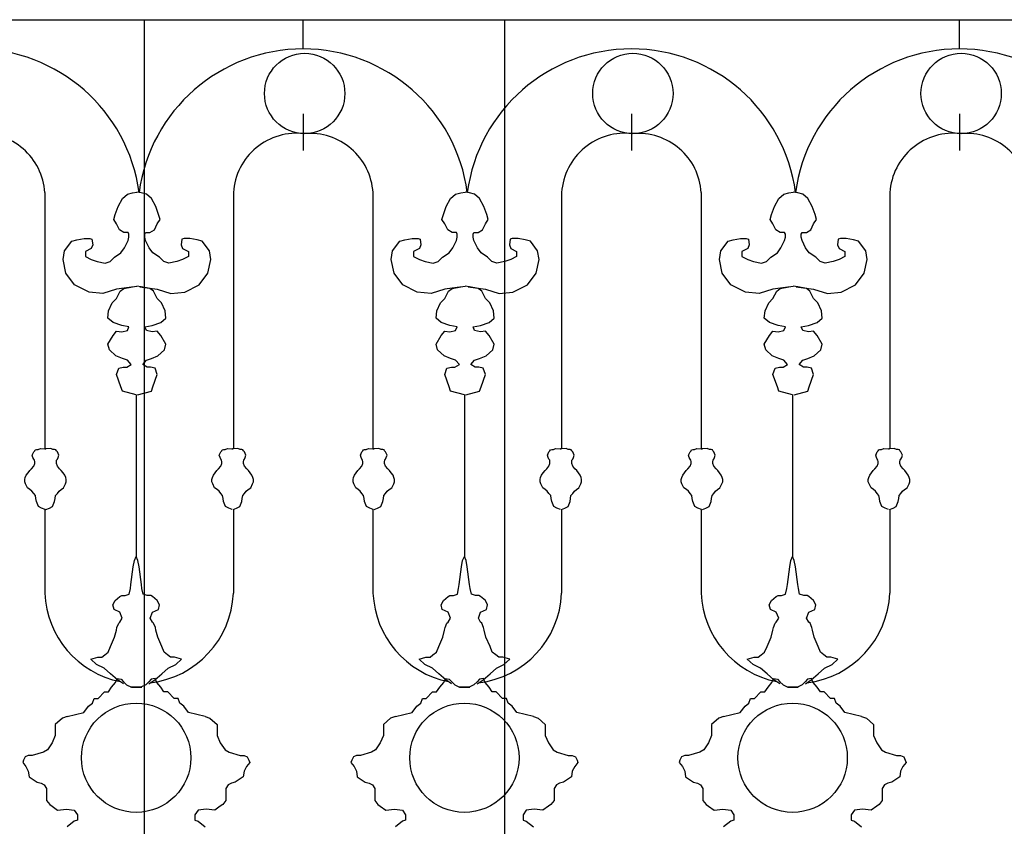
# Model space of a CAD drawing. Extents: x 95.4 to 174.4, y -53.4 to 13.4.
# Drawn here: x 144 to 145.3, y -39 to -38 of the extents above; entities that cross this region are included whole.
import ezdxf

# ---------------------------------------------------------------- set-up
doc = ezdxf.new("R2010")
doc.units = 0
doc.header["$LTSCALE"] = 0.5
doc.header["$MEASUREMENT"] = 0
doc.layers.add('proiezione', color=1, linetype='CONTINUOUS')
doc.layers.add('ringhiere', color=9, linetype='CONTINUOUS')

msp = doc.modelspace()

# ---------------------------------------------------------------- linework, layer by layer
at = {"layer": 'proiezione'}
for p, q in [((144.171, -37.9836), (144.171, -39.9886)), ((144.641, -37.9836), (144.641, -39.9886))]:
    msp.add_line(p, q, dxfattribs=at)
at = {"layer": 'ringhiere'}
for p, q in [((126.9955, -37.9836), (146.4913, -37.9836)), ((144.3783, -38.0217), (144.3783, -37.9836)), ((145.2342, -38.0217), (145.2342, -37.9836)), ((144.3784, -38.1065), (144.3784, -38.1542)), ((144.8063, -38.1065), (144.8063, -38.1542)), ((145.2343, -38.1065), (145.2343, -38.1542)), ((144.0413, -38.209), (144.0413, -38.5431)), ((144.2873, -38.209), (144.2873, -38.5431)), ((144.4693, -38.209), (144.4693, -38.5431)), ((144.7152, -38.209), (144.7152, -38.5431)), ((144.8973, -38.209), (144.8973, -38.5431)), ((145.1432, -38.209), (145.1432, -38.5431)), ((144.1605, -38.4728), (144.1605, -38.6836)), ((144.5885, -38.4728), (144.5885, -38.6836)), ((145.0165, -38.4728), (145.0165, -38.6836)), ((144.0413, -38.6223), (144.0413, -38.7314)), ((144.2873, -38.6223), (144.2873, -38.7314)), ((144.4693, -38.6223), (144.4693, -38.7314)), ((144.7152, -38.6223), (144.7152, -38.7314)), ((144.8973, -38.6223), (144.8973, -38.7314)), ((145.1432, -38.6223), (145.1432, -38.7314))]:
    msp.add_line(p, q, dxfattribs=at)
for points in [[(144.1577, -38.3321), (144.135, -38.335), (144.117, -38.3406), (144.0991, -38.3387), (144.0802, -38.3293), (144.0688, -38.3142), (144.0651, -38.2962), (144.067, -38.2849), (144.0764, -38.2726), (144.083, -38.2707), (144.0925, -38.2689), (144.1, -38.2689), (144.1029, -38.2698), (144.1038, -38.2774), (144.1019, -38.2821), (144.0944, -38.2859), (144.0944, -38.2925), (144.1019, -38.2962), (144.1095, -38.2991), (144.1199, -38.301), (144.1265, -38.2991), (144.1322, -38.2934), (144.1407, -38.2877), (144.1454, -38.2811), (144.1501, -38.2717), (144.1511, -38.267), (144.1511, -38.2632), (144.1501, -38.2613), (144.1445, -38.2613), (144.1388, -38.2575), (144.135, -38.25), (144.1312, -38.2443), (144.1331, -38.2377), (144.1369, -38.2273), (144.1426, -38.2169), (144.1492, -38.2113), (144.1558, -38.2094), (144.1615, -38.2086)], [(144.1653, -38.3321), (144.1879, -38.335), (144.2059, -38.3406), (144.2239, -38.3387), (144.2428, -38.3293), (144.2541, -38.3142), (144.2579, -38.2962), (144.256, -38.2849), (144.2465, -38.2726), (144.2399, -38.2707), (144.2305, -38.2689), (144.2229, -38.2689), (144.2201, -38.2698), (144.2191, -38.2774), (144.221, -38.2821), (144.2286, -38.2859), (144.2286, -38.2925), (144.221, -38.2962), (144.2135, -38.2991), (144.2031, -38.301), (144.1964, -38.2991), (144.1908, -38.2934), (144.1823, -38.2877), (144.1775, -38.2811), (144.1728, -38.2717), (144.1719, -38.267), (144.1719, -38.2632), (144.1728, -38.2613), (144.1785, -38.2613), (144.1842, -38.2575), (144.1879, -38.25), (144.1917, -38.2443), (144.1898, -38.2377), (144.186, -38.2273), (144.1804, -38.2169), (144.1738, -38.2113), (144.1671, -38.2094), (144.1615, -38.2086)], [(144.5857, -38.3321), (144.563, -38.335), (144.545, -38.3406), (144.5271, -38.3387), (144.5081, -38.3293), (144.4968, -38.3142), (144.493, -38.2962), (144.4949, -38.2849), (144.5044, -38.2726), (144.511, -38.2707), (144.5204, -38.2689), (144.528, -38.2689), (144.5308, -38.2698), (144.5318, -38.2774), (144.5299, -38.2821), (144.5223, -38.2859), (144.5223, -38.2925), (144.5299, -38.2962), (144.5375, -38.2991), (144.5478, -38.301), (144.5545, -38.2991), (144.5601, -38.2934), (144.5686, -38.2877), (144.5734, -38.2811), (144.5781, -38.2717), (144.579, -38.267), (144.579, -38.2632), (144.5781, -38.2613), (144.5724, -38.2613), (144.5668, -38.2575), (144.563, -38.25), (144.5592, -38.2443), (144.5611, -38.2377), (144.5649, -38.2273), (144.5705, -38.2169), (144.5771, -38.2113), (144.5838, -38.2094), (144.5894, -38.2086)], [(144.5932, -38.3321), (144.6159, -38.335), (144.6339, -38.3406), (144.6518, -38.3387), (144.6707, -38.3293), (144.6821, -38.3142), (144.6859, -38.2962), (144.684, -38.2849), (144.6745, -38.2726), (144.6679, -38.2707), (144.6584, -38.2689), (144.6509, -38.2689), (144.648, -38.2698), (144.6471, -38.2774), (144.649, -38.2821), (144.6566, -38.2859), (144.6566, -38.2925), (144.649, -38.2962), (144.6414, -38.2991), (144.631, -38.301), (144.6244, -38.2991), (144.6187, -38.2934), (144.6102, -38.2877), (144.6055, -38.2811), (144.6008, -38.2717), (144.5998, -38.267), (144.5998, -38.2632), (144.6008, -38.2613), (144.6065, -38.2613), (144.6121, -38.2575), (144.6159, -38.25), (144.6197, -38.2443), (144.6178, -38.2377), (144.614, -38.2273), (144.6083, -38.2169), (144.6017, -38.2113), (144.5951, -38.2094), (144.5894, -38.2086)], [(145.0136, -38.3321), (144.9909, -38.335), (144.973, -38.3406), (144.955, -38.3387), (144.9361, -38.3293), (144.9248, -38.3142), (144.921, -38.2962), (144.9229, -38.2849), (144.9323, -38.2726), (144.939, -38.2707), (144.9484, -38.2689), (144.956, -38.2689), (144.9588, -38.2698), (144.9598, -38.2774), (144.9579, -38.2821), (144.9503, -38.2859), (144.9503, -38.2925), (144.9579, -38.2962), (144.9654, -38.2991), (144.9758, -38.301), (144.9824, -38.2991), (144.9881, -38.2934), (144.9966, -38.2877), (145.0013, -38.2811), (145.0061, -38.2717), (145.007, -38.267), (145.007, -38.2632), (145.0061, -38.2613), (145.0004, -38.2613), (144.9947, -38.2575), (144.9909, -38.25), (144.9872, -38.2443), (144.9891, -38.2377), (144.9928, -38.2273), (144.9985, -38.2169), (145.0051, -38.2113), (145.0117, -38.2094), (145.0174, -38.2086)], [(145.0212, -38.3321), (145.0439, -38.335), (145.0618, -38.3406), (145.0798, -38.3387), (145.0987, -38.3293), (145.11, -38.3142), (145.1138, -38.2962), (145.1119, -38.2849), (145.1025, -38.2726), (145.0959, -38.2707), (145.0864, -38.2689), (145.0788, -38.2689), (145.076, -38.2698), (145.0751, -38.2774), (145.077, -38.2821), (145.0845, -38.2859), (145.0845, -38.2925), (145.077, -38.2962), (145.0694, -38.2991), (145.059, -38.301), (145.0524, -38.2991), (145.0467, -38.2934), (145.0382, -38.2877), (145.0335, -38.2811), (145.0288, -38.2717), (145.0278, -38.267), (145.0278, -38.2632), (145.0288, -38.2613), (145.0344, -38.2613), (145.0401, -38.2575), (145.0439, -38.25), (145.0477, -38.2443), (145.0458, -38.2377), (145.042, -38.2273), (145.0363, -38.2169), (145.0297, -38.2113), (145.0231, -38.2094), (145.0174, -38.2086)], [(144.1605, -38.4728), (144.1426, -38.4681), (144.1407, -38.4624), (144.135, -38.4464), (144.1378, -38.4379), (144.1435, -38.4369), (144.1482, -38.4369), (144.1539, -38.4332), (144.1492, -38.4275), (144.1426, -38.4256), (144.1341, -38.4218), (144.1256, -38.4143), (144.1237, -38.4067), (144.1303, -38.3954), (144.135, -38.3897), (144.1416, -38.3907), (144.1492, -38.3888), (144.1511, -38.3841), (144.1416, -38.3822), (144.1303, -38.3784), (144.1237, -38.3727), (144.1246, -38.3633), (144.1293, -38.3529), (144.135, -38.3472), (144.1397, -38.3378), (144.1445, -38.334), (144.1558, -38.3321), (144.1615, -38.3313)], [(144.1624, -38.4728), (144.1804, -38.4681), (144.1823, -38.4624), (144.1879, -38.4464), (144.1851, -38.4379), (144.1794, -38.4369), (144.1747, -38.4369), (144.169, -38.4332), (144.1738, -38.4275), (144.1804, -38.4256), (144.1889, -38.4218), (144.1974, -38.4143), (144.1993, -38.4067), (144.1927, -38.3954), (144.1879, -38.3897), (144.1813, -38.3907), (144.1738, -38.3888), (144.1719, -38.3841), (144.1813, -38.3822), (144.1927, -38.3784), (144.1993, -38.3727), (144.1983, -38.3633), (144.1936, -38.3529), (144.1879, -38.3472), (144.1832, -38.3378), (144.1785, -38.334), (144.1671, -38.3321), (144.1615, -38.3313)], [(144.5885, -38.4728), (144.5705, -38.4681), (144.5686, -38.4624), (144.563, -38.4464), (144.5658, -38.4379), (144.5715, -38.4369), (144.5762, -38.4369), (144.5819, -38.4332), (144.5771, -38.4275), (144.5705, -38.4256), (144.562, -38.4218), (144.5535, -38.4143), (144.5516, -38.4067), (144.5582, -38.3954), (144.563, -38.3897), (144.5696, -38.3907), (144.5771, -38.3888), (144.579, -38.3841), (144.5696, -38.3822), (144.5582, -38.3784), (144.5516, -38.3727), (144.5526, -38.3633), (144.5573, -38.3529), (144.563, -38.3472), (144.5677, -38.3378), (144.5724, -38.334), (144.5838, -38.3321), (144.5894, -38.3313)], [(144.5904, -38.4728), (144.6083, -38.4681), (144.6102, -38.4624), (144.6159, -38.4464), (144.6131, -38.4379), (144.6074, -38.4369), (144.6027, -38.4369), (144.597, -38.4332), (144.6017, -38.4275), (144.6083, -38.4256), (144.6169, -38.4218), (144.6254, -38.4143), (144.6273, -38.4067), (144.6206, -38.3954), (144.6159, -38.3897), (144.6093, -38.3907), (144.6017, -38.3888), (144.5998, -38.3841), (144.6093, -38.3822), (144.6206, -38.3784), (144.6273, -38.3727), (144.6263, -38.3633), (144.6216, -38.3529), (144.6159, -38.3472), (144.6112, -38.3378), (144.6065, -38.334), (144.5951, -38.3321), (144.5894, -38.3313)], [(145.0165, -38.4728), (144.9985, -38.4681), (144.9966, -38.4624), (144.9909, -38.4464), (144.9938, -38.4379), (144.9995, -38.4369), (145.0042, -38.4369), (145.0098, -38.4332), (145.0051, -38.4275), (144.9985, -38.4256), (144.99, -38.4218), (144.9815, -38.4143), (144.9796, -38.4067), (144.9862, -38.3954), (144.9909, -38.3897), (144.9976, -38.3907), (145.0051, -38.3888), (145.007, -38.3841), (144.9976, -38.3822), (144.9862, -38.3784), (144.9796, -38.3727), (144.9805, -38.3633), (144.9853, -38.3529), (144.9909, -38.3472), (144.9957, -38.3378), (145.0004, -38.334), (145.0117, -38.3321), (145.0174, -38.3313)], [(145.0184, -38.4728), (145.0363, -38.4681), (145.0382, -38.4624), (145.0439, -38.4464), (145.041, -38.4379), (145.0354, -38.4369), (145.0306, -38.4369), (145.025, -38.4332), (145.0297, -38.4275), (145.0363, -38.4256), (145.0448, -38.4218), (145.0533, -38.4143), (145.0552, -38.4067), (145.0486, -38.3954), (145.0439, -38.3897), (145.0373, -38.3907), (145.0297, -38.3888), (145.0278, -38.3841), (145.0373, -38.3822), (145.0486, -38.3784), (145.0552, -38.3727), (145.0543, -38.3633), (145.0495, -38.3529), (145.0439, -38.3472), (145.0391, -38.3378), (145.0344, -38.334), (145.0231, -38.3321), (145.0174, -38.3313)], [(144.0417, -38.6224), (144.0372, -38.6205), (144.033, -38.6186), (144.0304, -38.6118), (144.0298, -38.608), (144.0291, -38.6041), (144.0269, -38.6016), (144.0246, -38.5983), (144.022, -38.5964), (144.0188, -38.5939), (144.0163, -38.589), (144.0153, -38.5861), (144.0153, -38.5833), (144.0159, -38.5804), (144.0172, -38.5775), (144.0195, -38.5746), (144.0217, -38.5714), (144.024, -38.5691), (144.0269, -38.5659), (144.0282, -38.5624), (144.0282, -38.5598), (144.0278, -38.5582), (144.0269, -38.5566), (144.0259, -38.5547), (144.0249, -38.5514), (144.0269, -38.5473), (144.0282, -38.546), (144.0288, -38.5447), (144.0304, -38.5441), (144.0327, -38.5441), (144.0356, -38.5428), (144.0413, -38.5431), (144.0426, -38.5434)], [(144.0429, -38.6224), (144.0474, -38.6205), (144.0516, -38.6186), (144.0542, -38.6118), (144.0548, -38.608), (144.0555, -38.6041), (144.0577, -38.6016), (144.06, -38.5983), (144.0626, -38.5964), (144.0658, -38.5939), (144.0684, -38.589), (144.0693, -38.5861), (144.0693, -38.5833), (144.0687, -38.5804), (144.0674, -38.5775), (144.0651, -38.5746), (144.0629, -38.5714), (144.0606, -38.5691), (144.0577, -38.5659), (144.0565, -38.5624), (144.0565, -38.5598), (144.0568, -38.5582), (144.0577, -38.5566), (144.0587, -38.5547), (144.0597, -38.5514), (144.0577, -38.5473), (144.0565, -38.546), (144.0558, -38.5447), (144.0542, -38.5441), (144.052, -38.5441), (144.0491, -38.5428), (144.0433, -38.5431), (144.042, -38.5434)], [(144.2857, -38.6224), (144.2812, -38.6205), (144.277, -38.6186), (144.2744, -38.6118), (144.2738, -38.608), (144.2731, -38.6041), (144.2709, -38.6016), (144.2686, -38.5983), (144.266, -38.5964), (144.2628, -38.5939), (144.2603, -38.589), (144.2593, -38.5861), (144.2593, -38.5833), (144.2599, -38.5804), (144.2612, -38.5775), (144.2635, -38.5746), (144.2657, -38.5714), (144.268, -38.5691), (144.2709, -38.5659), (144.2722, -38.5624), (144.2722, -38.5598), (144.2718, -38.5582), (144.2709, -38.5566), (144.2699, -38.5547), (144.2689, -38.5514), (144.2709, -38.5473), (144.2722, -38.546), (144.2728, -38.5447), (144.2744, -38.5441), (144.2767, -38.5441), (144.2796, -38.5428), (144.2853, -38.5431), (144.2866, -38.5434)], [(144.287, -38.6224), (144.2915, -38.6205), (144.2956, -38.6186), (144.2982, -38.6118), (144.2989, -38.608), (144.2995, -38.6041), (144.3017, -38.6016), (144.304, -38.5983), (144.3066, -38.5964), (144.3098, -38.5939), (144.3124, -38.589), (144.3133, -38.5861), (144.3133, -38.5833), (144.3127, -38.5804), (144.3114, -38.5775), (144.3091, -38.5746), (144.3069, -38.5714), (144.3046, -38.5691), (144.3017, -38.5659), (144.3005, -38.5624), (144.3005, -38.5598), (144.3008, -38.5582), (144.3017, -38.5566), (144.3027, -38.5547), (144.3037, -38.5514), (144.3017, -38.5473), (144.3005, -38.546), (144.2998, -38.5447), (144.2982, -38.5441), (144.296, -38.5441), (144.2931, -38.5428), (144.2873, -38.5431), (144.286, -38.5434)], [(144.4696, -38.6224), (144.4651, -38.6205), (144.4609, -38.6186), (144.4584, -38.6118), (144.4577, -38.608), (144.4571, -38.6041), (144.4548, -38.6016), (144.4526, -38.5983), (144.45, -38.5964), (144.4468, -38.5939), (144.4442, -38.589), (144.4433, -38.5861), (144.4433, -38.5833), (144.4439, -38.5804), (144.4452, -38.5775), (144.4474, -38.5746), (144.4497, -38.5714), (144.4519, -38.5691), (144.4548, -38.5659), (144.4561, -38.5624), (144.4561, -38.5598), (144.4558, -38.5582), (144.4548, -38.5566), (144.4539, -38.5547), (144.4529, -38.5514), (144.4548, -38.5473), (144.4561, -38.546), (144.4568, -38.5447), (144.4584, -38.5441), (144.4606, -38.5441), (144.4635, -38.5428), (144.4693, -38.5431), (144.4706, -38.5434)], [(144.4709, -38.6224), (144.4754, -38.6205), (144.4796, -38.6186), (144.4822, -38.6118), (144.4828, -38.608), (144.4835, -38.6041), (144.4857, -38.6016), (144.488, -38.5983), (144.4905, -38.5964), (144.4937, -38.5939), (144.4963, -38.589), (144.4973, -38.5861), (144.4973, -38.5833), (144.4966, -38.5804), (144.4954, -38.5775), (144.4931, -38.5746), (144.4909, -38.5714), (144.4886, -38.5691), (144.4857, -38.5659), (144.4844, -38.5624), (144.4844, -38.5598), (144.4847, -38.5582), (144.4857, -38.5566), (144.4867, -38.5547), (144.4876, -38.5514), (144.4857, -38.5473), (144.4844, -38.546), (144.4838, -38.5447), (144.4822, -38.5441), (144.4799, -38.5441), (144.477, -38.5428), (144.4712, -38.5431), (144.47, -38.5434)], [(144.7136, -38.6224), (144.7091, -38.6205), (144.705, -38.6186), (144.7024, -38.6118), (144.7017, -38.608), (144.7011, -38.6041), (144.6988, -38.6016), (144.6966, -38.5983), (144.694, -38.5964), (144.6908, -38.5939), (144.6882, -38.589), (144.6873, -38.5861), (144.6873, -38.5833), (144.6879, -38.5804), (144.6892, -38.5775), (144.6914, -38.5746), (144.6937, -38.5714), (144.6959, -38.5691), (144.6988, -38.5659), (144.7001, -38.5624), (144.7001, -38.5598), (144.6998, -38.5582), (144.6988, -38.5566), (144.6979, -38.5547), (144.6969, -38.5514), (144.6988, -38.5473), (144.7001, -38.546), (144.7008, -38.5447), (144.7024, -38.5441), (144.7046, -38.5441), (144.7075, -38.5428), (144.7133, -38.5431), (144.7146, -38.5434)], [(144.7149, -38.6224), (144.7194, -38.6205), (144.7236, -38.6186), (144.7262, -38.6118), (144.7268, -38.608), (144.7275, -38.6041), (144.7297, -38.6016), (144.732, -38.5983), (144.7345, -38.5964), (144.7378, -38.5939), (144.7403, -38.589), (144.7413, -38.5861), (144.7413, -38.5833), (144.7406, -38.5804), (144.7394, -38.5775), (144.7371, -38.5746), (144.7349, -38.5714), (144.7326, -38.5691), (144.7297, -38.5659), (144.7284, -38.5624), (144.7284, -38.5598), (144.7288, -38.5582), (144.7297, -38.5566), (144.7307, -38.5547), (144.7316, -38.5514), (144.7297, -38.5473), (144.7284, -38.546), (144.7278, -38.5447), (144.7262, -38.5441), (144.7239, -38.5441), (144.721, -38.5428), (144.7152, -38.5431), (144.714, -38.5434)], [(144.8976, -38.6224), (144.8931, -38.6205), (144.8889, -38.6186), (144.8863, -38.6118), (144.8857, -38.608), (144.8851, -38.6041), (144.8828, -38.6016), (144.8806, -38.5983), (144.878, -38.5964), (144.8748, -38.5939), (144.8722, -38.589), (144.8712, -38.5861), (144.8712, -38.5833), (144.8719, -38.5804), (144.8732, -38.5775), (144.8754, -38.5746), (144.8777, -38.5714), (144.8799, -38.5691), (144.8828, -38.5659), (144.8841, -38.5624), (144.8841, -38.5598), (144.8838, -38.5582), (144.8828, -38.5566), (144.8818, -38.5547), (144.8809, -38.5514), (144.8828, -38.5473), (144.8841, -38.546), (144.8847, -38.5447), (144.8863, -38.5441), (144.8886, -38.5441), (144.8915, -38.5428), (144.8973, -38.5431), (144.8986, -38.5434)], [(144.8989, -38.6224), (144.9034, -38.6205), (144.9076, -38.6186), (144.9101, -38.6118), (144.9108, -38.608), (144.9114, -38.6041), (144.9137, -38.6016), (144.9159, -38.5983), (144.9185, -38.5964), (144.9217, -38.5939), (144.9243, -38.589), (144.9253, -38.5861), (144.9253, -38.5833), (144.9246, -38.5804), (144.9233, -38.5775), (144.9211, -38.5746), (144.9188, -38.5714), (144.9166, -38.5691), (144.9137, -38.5659), (144.9124, -38.5624), (144.9124, -38.5598), (144.9127, -38.5582), (144.9137, -38.5566), (144.9146, -38.5547), (144.9156, -38.5514), (144.9137, -38.5473), (144.9124, -38.546), (144.9118, -38.5447), (144.9101, -38.5441), (144.9079, -38.5441), (144.905, -38.5428), (144.8992, -38.5431), (144.8979, -38.5434)], [(145.1416, -38.6224), (145.1371, -38.6205), (145.1329, -38.6186), (145.1304, -38.6118), (145.1297, -38.608), (145.1291, -38.6041), (145.1268, -38.6016), (145.1246, -38.5983), (145.122, -38.5964), (145.1188, -38.5939), (145.1162, -38.589), (145.1152, -38.5861), (145.1152, -38.5833), (145.1159, -38.5804), (145.1172, -38.5775), (145.1194, -38.5746), (145.1217, -38.5714), (145.1239, -38.5691), (145.1268, -38.5659), (145.1281, -38.5624), (145.1281, -38.5598), (145.1278, -38.5582), (145.1268, -38.5566), (145.1258, -38.5547), (145.1249, -38.5514), (145.1268, -38.5473), (145.1281, -38.546), (145.1287, -38.5447), (145.1304, -38.5441), (145.1326, -38.5441), (145.1355, -38.5428), (145.1413, -38.5431), (145.1426, -38.5434)], [(145.1429, -38.6224), (145.1474, -38.6205), (145.1516, -38.6186), (145.1541, -38.6118), (145.1548, -38.608), (145.1554, -38.6041), (145.1577, -38.6016), (145.1599, -38.5983), (145.1625, -38.5964), (145.1657, -38.5939), (145.1683, -38.589), (145.1693, -38.5861), (145.1693, -38.5833), (145.1686, -38.5804), (145.1673, -38.5775), (145.1651, -38.5746), (145.1628, -38.5714), (145.1606, -38.5691), (145.1577, -38.5659), (145.1564, -38.5624), (145.1564, -38.5598), (145.1567, -38.5582), (145.1577, -38.5566), (145.1587, -38.5547), (145.1596, -38.5514), (145.1577, -38.5473), (145.1564, -38.546), (145.1558, -38.5447), (145.1541, -38.5441), (145.1519, -38.5441), (145.149, -38.5428), (145.1432, -38.5431), (145.1419, -38.5434)], [(144.1438, -38.8496), (144.1362, -38.8443), (144.1271, -38.8367), (144.1188, -38.8291), (144.1089, -38.8246), (144.1013, -38.8177), (144.1104, -38.8147), (144.1158, -38.8147), (144.1195, -38.8117), (144.1241, -38.8086), (144.1271, -38.8011), (144.1324, -38.7889), (144.1347, -38.7798), (144.1355, -38.7761), (144.1378, -38.7707), (144.1393, -38.7692), (144.1423, -38.7639), (144.1393, -38.7563), (144.1317, -38.7526), (144.1302, -38.7465), (144.1332, -38.7412), (144.1393, -38.7359), (144.1416, -38.7344), (144.1461, -38.7344), (144.1514, -38.7328), (144.1529, -38.7253), (144.1537, -38.72), (144.1567, -38.6972), (144.1582, -38.6889), (144.1605, -38.6836)], [(144.1772, -38.8496), (144.1848, -38.8443), (144.1939, -38.8367), (144.2023, -38.8291), (144.2121, -38.8246), (144.2197, -38.8177), (144.2106, -38.8147), (144.2053, -38.8147), (144.2015, -38.8117), (144.1969, -38.8086), (144.1939, -38.8011), (144.1886, -38.7889), (144.1863, -38.7798), (144.1856, -38.7761), (144.1833, -38.7707), (144.1818, -38.7692), (144.1787, -38.7639), (144.1818, -38.7563), (144.1894, -38.7526), (144.1909, -38.7465), (144.1878, -38.7412), (144.1818, -38.7359), (144.1795, -38.7344), (144.1749, -38.7344), (144.1696, -38.7328), (144.1681, -38.7253), (144.1674, -38.72), (144.1643, -38.6972), (144.1628, -38.6889), (144.1605, -38.6836)], [(144.5718, -38.8496), (144.5642, -38.8443), (144.5551, -38.8367), (144.5468, -38.8291), (144.5369, -38.8246), (144.5293, -38.8177), (144.5384, -38.8147), (144.5437, -38.8147), (144.5475, -38.8117), (144.5521, -38.8086), (144.5551, -38.8011), (144.5604, -38.7889), (144.5627, -38.7798), (144.5634, -38.7761), (144.5657, -38.7707), (144.5672, -38.7692), (144.5703, -38.7639), (144.5672, -38.7563), (144.5597, -38.7526), (144.5581, -38.7465), (144.5612, -38.7412), (144.5672, -38.7359), (144.5695, -38.7344), (144.5741, -38.7344), (144.5794, -38.7328), (144.5809, -38.7253), (144.5817, -38.72), (144.5847, -38.6972), (144.5862, -38.6889), (144.5885, -38.6836)], [(144.6052, -38.8496), (144.6128, -38.8443), (144.6219, -38.8367), (144.6302, -38.8291), (144.6401, -38.8246), (144.6477, -38.8177), (144.6386, -38.8147), (144.6333, -38.8147), (144.6295, -38.8117), (144.6249, -38.8086), (144.6219, -38.8011), (144.6166, -38.7889), (144.6143, -38.7798), (144.6135, -38.7761), (144.6113, -38.7707), (144.6097, -38.7692), (144.6067, -38.7639), (144.6097, -38.7563), (144.6173, -38.7526), (144.6188, -38.7465), (144.6158, -38.7412), (144.6097, -38.7359), (144.6075, -38.7344), (144.6029, -38.7344), (144.5976, -38.7328), (144.5961, -38.7253), (144.5953, -38.72), (144.5923, -38.6972), (144.5908, -38.6889), (144.5885, -38.6836)], [(144.9998, -38.8496), (144.9922, -38.8443), (144.9831, -38.8367), (144.9747, -38.8291), (144.9649, -38.8246), (144.9573, -38.8177), (144.9664, -38.8147), (144.9717, -38.8147), (144.9755, -38.8117), (144.98, -38.8086), (144.9831, -38.8011), (144.9884, -38.7889), (144.9907, -38.7798), (144.9914, -38.7761), (144.9937, -38.7707), (144.9952, -38.7692), (144.9983, -38.7639), (144.9952, -38.7563), (144.9876, -38.7526), (144.9861, -38.7465), (144.9891, -38.7412), (144.9952, -38.7359), (144.9975, -38.7344), (145.002, -38.7344), (145.0074, -38.7328), (145.0089, -38.7253), (145.0096, -38.72), (145.0127, -38.6972), (145.0142, -38.6889), (145.0165, -38.6836)], [(145.0332, -38.8496), (145.0407, -38.8443), (145.0499, -38.8367), (145.0582, -38.8291), (145.0681, -38.8246), (145.0756, -38.8177), (145.0665, -38.8147), (145.0612, -38.8147), (145.0574, -38.8117), (145.0529, -38.8086), (145.0499, -38.8011), (145.0445, -38.7889), (145.0423, -38.7798), (145.0415, -38.7761), (145.0392, -38.7707), (145.0377, -38.7692), (145.0347, -38.7639), (145.0377, -38.7563), (145.0453, -38.7526), (145.0468, -38.7465), (145.0438, -38.7412), (145.0377, -38.7359), (145.0354, -38.7344), (145.0309, -38.7344), (145.0256, -38.7328), (145.0241, -38.7253), (145.0233, -38.72), (145.0203, -38.6972), (145.0187, -38.6889), (145.0165, -38.6836)], [(144.0705, -38.8924), (144.0922, -38.8872), (144.0985, -38.8789), (144.1036, -38.8748), (144.1057, -38.8686), (144.1109, -38.8686), (144.1191, -38.8603), (144.1243, -38.8603), (144.1285, -38.8541), (144.1336, -38.8479), (144.1357, -38.8428), (144.1409, -38.8438), (144.144, -38.8469), (144.1481, -38.851), (144.1543, -38.8541), (144.1605, -38.8541), (144.1678, -38.8541)], [(144.2505, -38.8924), (144.2288, -38.8872), (144.2226, -38.8789), (144.2174, -38.8748), (144.2153, -38.8686), (144.2102, -38.8686), (144.2019, -38.8603), (144.1967, -38.8603), (144.1926, -38.8541), (144.1874, -38.8479), (144.1853, -38.8428), (144.1802, -38.8438), (144.1771, -38.8469), (144.1729, -38.851), (144.1667, -38.8541), (144.1605, -38.8541), (144.1533, -38.8541)], [(144.4985, -38.8924), (144.5202, -38.8872), (144.5264, -38.8789), (144.5316, -38.8748), (144.5337, -38.8686), (144.5388, -38.8686), (144.5471, -38.8603), (144.5523, -38.8603), (144.5564, -38.8541), (144.5616, -38.8479), (144.5637, -38.8428), (144.5688, -38.8438), (144.5719, -38.8469), (144.5761, -38.851), (144.5823, -38.8541), (144.5885, -38.8541), (144.5957, -38.8541)], [(144.6785, -38.8924), (144.6568, -38.8872), (144.6506, -38.8789), (144.6454, -38.8748), (144.6433, -38.8686), (144.6381, -38.8686), (144.6299, -38.8603), (144.6247, -38.8603), (144.6206, -38.8541), (144.6154, -38.8479), (144.6133, -38.8428), (144.6081, -38.8438), (144.605, -38.8469), (144.6009, -38.851), (144.5947, -38.8541), (144.5885, -38.8541), (144.5812, -38.8541)], [(144.9265, -38.8924), (144.9482, -38.8872), (144.9544, -38.8789), (144.9596, -38.8748), (144.9616, -38.8686), (144.9668, -38.8686), (144.9751, -38.8603), (144.9803, -38.8603), (144.9844, -38.8541), (144.9896, -38.8479), (144.9916, -38.8428), (144.9968, -38.8438), (144.9999, -38.8469), (145.004, -38.851), (145.0103, -38.8541), (145.0165, -38.8541), (145.0237, -38.8541)], [(145.1065, -38.8924), (145.0847, -38.8872), (145.0785, -38.8789), (145.0734, -38.8748), (145.0713, -38.8686), (145.0661, -38.8686), (145.0578, -38.8603), (145.0527, -38.8603), (145.0485, -38.8541), (145.0434, -38.8479), (145.0413, -38.8428), (145.0361, -38.8438), (145.033, -38.8469), (145.0289, -38.851), (145.0227, -38.8541), (145.0165, -38.8541), (145.0092, -38.8541)], [(144.0705, -38.8924), (144.0643, -38.8944), (144.055, -38.9027), (144.055, -38.9079), (144.055, -38.9172), (144.0509, -38.9265), (144.0447, -38.9358), (144.0395, -38.9389), (144.025, -38.943), (144.0198, -38.943), (144.0157, -38.9451), (144.0136, -38.9492), (144.0126, -38.9523), (144.0167, -38.9575), (144.0198, -38.9637), (144.0209, -38.9709), (144.0312, -38.9781), (144.0364, -38.9792), (144.0405, -38.9812), (144.0436, -38.9864), (144.0436, -38.9926), (144.0436, -38.9978), (144.0436, -39.0019), (144.0478, -39.0071), (144.0509, -39.0091), (144.0581, -39.0143), (144.0695, -39.0133), (144.0798, -39.0143), (144.084, -39.0205), (144.084, -39.0277), (144.0798, -39.0288), (144.0705, -39.036)], [(144.2505, -38.8924), (144.2567, -38.8944), (144.266, -38.9027), (144.266, -38.9079), (144.266, -38.9172), (144.2702, -38.9265), (144.2764, -38.9358), (144.2816, -38.9389), (144.296, -38.943), (144.3012, -38.943), (144.3053, -38.9451), (144.3074, -38.9492), (144.3085, -38.9523), (144.3043, -38.9575), (144.3012, -38.9637), (144.3002, -38.9709), (144.2898, -38.9781), (144.2847, -38.9792), (144.2805, -38.9812), (144.2774, -38.9864), (144.2774, -38.9926), (144.2774, -38.9978), (144.2774, -39.0019), (144.2733, -39.0071), (144.2702, -39.0091), (144.2629, -39.0143), (144.2516, -39.0133), (144.2412, -39.0143), (144.2371, -39.0205), (144.2371, -39.0277), (144.2412, -39.0288), (144.2505, -39.036)], [(144.4985, -38.8924), (144.4923, -38.8944), (144.483, -38.9027), (144.483, -38.9079), (144.483, -38.9172), (144.4788, -38.9265), (144.4726, -38.9358), (144.4675, -38.9389), (144.453, -38.943), (144.4478, -38.943), (144.4437, -38.9451), (144.4416, -38.9492), (144.4406, -38.9523), (144.4447, -38.9575), (144.4478, -38.9637), (144.4488, -38.9709), (144.4592, -38.9781), (144.4644, -38.9792), (144.4685, -38.9812), (144.4716, -38.9864), (144.4716, -38.9926), (144.4716, -38.9978), (144.4716, -39.0019), (144.4757, -39.0071), (144.4788, -39.0091), (144.4861, -39.0143), (144.4975, -39.0133), (144.5078, -39.0143), (144.5119, -39.0205), (144.5119, -39.0277), (144.5078, -39.0288), (144.4985, -39.036)], [(144.6785, -38.8924), (144.6847, -38.8944), (144.694, -38.9027), (144.694, -38.9079), (144.694, -38.9172), (144.6981, -38.9265), (144.7044, -38.9358), (144.7095, -38.9389), (144.724, -38.943), (144.7292, -38.943), (144.7333, -38.9451), (144.7354, -38.9492), (144.7364, -38.9523), (144.7323, -38.9575), (144.7292, -38.9637), (144.7281, -38.9709), (144.7178, -38.9781), (144.7126, -38.9792), (144.7085, -38.9812), (144.7054, -38.9864), (144.7054, -38.9926), (144.7054, -38.9978), (144.7054, -39.0019), (144.7012, -39.0071), (144.6981, -39.0091), (144.6909, -39.0143), (144.6795, -39.0133), (144.6692, -39.0143), (144.665, -39.0205), (144.665, -39.0277), (144.6692, -39.0288), (144.6785, -39.036)], [(144.9265, -38.8924), (144.9203, -38.8944), (144.9109, -38.9027), (144.9109, -38.9079), (144.9109, -38.9172), (144.9068, -38.9265), (144.9006, -38.9358), (144.8954, -38.9389), (144.8809, -38.943), (144.8758, -38.943), (144.8716, -38.9451), (144.8696, -38.9492), (144.8685, -38.9523), (144.8727, -38.9575), (144.8758, -38.9637), (144.8768, -38.9709), (144.8872, -38.9781), (144.8923, -38.9792), (144.8965, -38.9812), (144.8996, -38.9864), (144.8996, -38.9926), (144.8996, -38.9978), (144.8996, -39.0019), (144.9037, -39.0071), (144.9068, -39.0091), (144.914, -39.0143), (144.9254, -39.0133), (144.9358, -39.0143), (144.9399, -39.0205), (144.9399, -39.0277), (144.9358, -39.0288), (144.9265, -39.036)], [(145.1065, -38.8924), (145.1127, -38.8944), (145.122, -38.9027), (145.122, -38.9079), (145.122, -38.9172), (145.1261, -38.9265), (145.1323, -38.9358), (145.1375, -38.9389), (145.152, -38.943), (145.1572, -38.943), (145.1613, -38.9451), (145.1634, -38.9492), (145.1644, -38.9523), (145.1602, -38.9575), (145.1572, -38.9637), (145.1561, -38.9709), (145.1458, -38.9781), (145.1406, -38.9792), (145.1365, -38.9812), (145.1334, -38.9864), (145.1334, -38.9926), (145.1334, -38.9978), (145.1334, -39.0019), (145.1292, -39.0071), (145.1261, -39.0091), (145.1189, -39.0143), (145.1075, -39.0133), (145.0971, -39.0143), (145.093, -39.0205), (145.093, -39.0277), (145.0971, -39.0288), (145.1065, -39.036)]]:
    msp.add_lwpolyline(points, dxfattribs=at)
for centre, radius in [((144.3802, -38.0798), 0.0524), ((144.8082, -38.0798), 0.0524), ((145.2362, -38.0798), 0.0524), ((144.1605, -38.9461), 0.0713), ((144.5885, -38.9461), 0.0713), ((145.0165, -38.9461), 0.0713)]:
    msp.add_circle(centre, radius, dxfattribs=at)
for centre, radius, start, end in [((143.9503, -38.2376), 0.2159, 7.6207, 90), ((144.3783, -38.2376), 0.2159, 90, 172.3793), ((144.3783, -38.2376), 0.2159, 7.6207, 90), ((144.8063, -38.2376), 0.2159, 90, 172.3793), ((144.8063, -38.2376), 0.2159, 7.6207, 90), ((145.2342, -38.2376), 0.2159, 90, 172.3793), ((145.2342, -38.2376), 0.2159, 7.6207, 90), ((143.9593, -38.2141), 0.0822, 3.5727, 94.9118), ((144.3699, -38.2144), 0.0828, 82.8553, 176.2332), ((144.3873, -38.2141), 0.0822, 3.5727, 94.9118), ((144.7979, -38.2144), 0.0828, 82.8553, 176.2332), ((144.8153, -38.2141), 0.0822, 3.5727, 94.9118), ((145.2259, -38.2144), 0.0828, 82.8553, 176.2332), ((145.2432, -38.2141), 0.0822, 3.5727, 94.9118), ((144.1643, -38.7262), 0.1231, 182.4521, 258.5461), ((144.1643, -38.7262), 0.1231, 276.816, 357.5479), ((144.5923, -38.7262), 0.1231, 182.4521, 258.5461), ((144.5923, -38.7262), 0.1231, 276.816, 357.5479), ((145.0202, -38.7262), 0.1231, 182.4521, 258.5461), ((145.0202, -38.7262), 0.1231, 276.816, 357.5479)]:
    msp.add_arc(centre, radius, start, end, dxfattribs=at)

doc.saveas('drawing.dxf')
